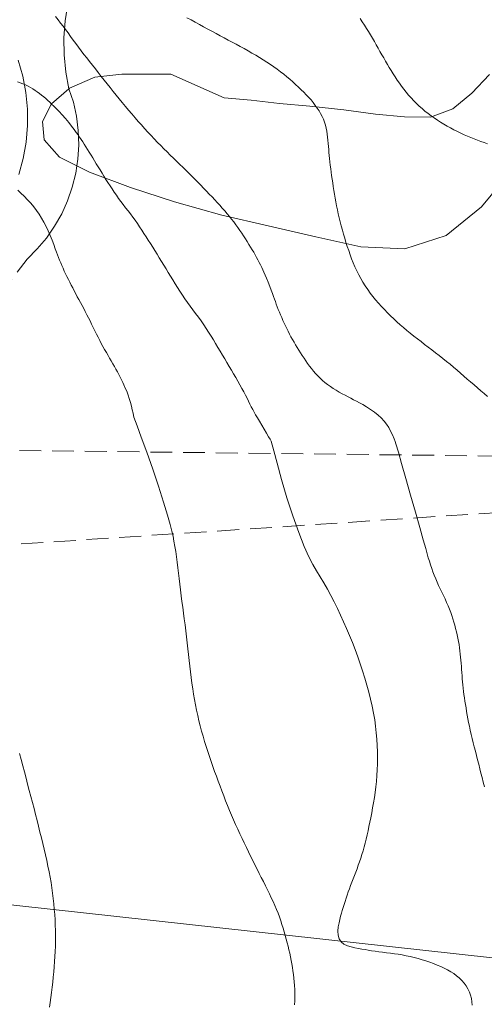
# Model space of a CAD drawing. Extents: x 508387 to 509637, y 1828151 to 1828961.
# Drawn here: x 509255 to 509282, y 1828581 to 1828638 of the extents above; entities that cross this region are included whole.
import ezdxf

# ---------------------------------------------------------------- set-up
doc = ezdxf.new("R2010")
doc.units = 0
doc.header["$MEASUREMENT"] = 0
doc.linetypes.add('DASHED', pattern=[19.05, 12.7, -6.35])
doc.linetypes.add('HIDDEN', pattern=[9.525, 6.35, -3.175])
for name, color, linetype in [('ARBOLES', 90, 'Continuous'), ('CURVA INTERMEDIA', 17, 'Continuous'), ('CURVA MAESTRA', 17, 'Continuous'), ('MANZANA INDEFINIDA', 7, 'Continuous'), ('PREDIO', 7, 'Continuous'), ('VIA DE ACCESO', 7, 'Continuous')]:
    doc.layers.add(name, color=color, linetype=linetype)
doc.linetypes.add('ZIGZAG', pattern='A,0.00254,-5.08,[131,ltypeshp.shx,S=5.08,R=0,X=-5.08,Y=0],-10.16,[131,ltypeshp.shx,S=5.08,R=180,X=5.08,Y=0],-5.08', length=20.32254)

msp = doc.modelspace()

# ---------------------------------------------------------------- linework, layer by layer
at = {"layer": 'ARBOLES', "color": 3, "linetype": 'ZIGZAG', "lineweight": 9, "ltscale": 0.05}
for points in [[(509258.715, 1828629.649), (509257.712, 1828630.148), (509256.822, 1828631.147), (509256.721, 1828632.229), (509257.239, 1828633.239), (509258.256, 1828634.122), (509258.295, 1828634.156), (509259.753, 1828634.792), (509261.34, 1828634.978), (509264.19, 1828634.964), (509267.286, 1828633.603), (509268.855, 1828633.462), (509270.502, 1828633.271), (509272.277, 1828633.107), (509274.25, 1828632.897), (509276.088, 1828632.64), (509277.77, 1828632.483), (509279.291, 1828632.479), (509280.598, 1828632.953), (509281.704, 1828633.877), (509282.719, 1828634.952)], [(509283.855, 1828629.18), (509282.261, 1828627.26), (509280.207, 1828625.594), (509277.795, 1828624.814), (509275.245, 1828624.939), (509272.615, 1828625.519), (509269.837, 1828626.151), (509267.151, 1828626.774), (509264.396, 1828627.541), (509261.833, 1828628.383), (509259.456, 1828629.28), (509258.715, 1828629.649)]]:
    msp.add_lwpolyline(points, dxfattribs=at)
at = {"layer": 'CURVA INTERMEDIA', "color": 17, "linetype": 'Continuous', "lineweight": 9}
for points, elevation in [([(509277.283, 1828613.477), (509277.233, 1828613.605), (509277.167, 1828613.771), (509277.077, 1828613.985), (509276.971, 1828614.211), (509276.857, 1828614.421), (509276.733, 1828614.613), (509276.591, 1828614.796), (509276.428, 1828614.974), (509276.242, 1828615.147), (509276.033, 1828615.314), (509275.804, 1828615.474), (509275.569, 1828615.62), (509275.348, 1828615.749), (509275.153, 1828615.857), (509274.98, 1828615.95), (509274.817, 1828616.035), (509274.655, 1828616.119), (509274.492, 1828616.204), (509274.324, 1828616.293), (509274.152, 1828616.386), (509273.977, 1828616.484), (509273.802, 1828616.586), (509273.63, 1828616.692), (509273.463, 1828616.802), (509273.302, 1828616.917), (509273.149, 1828617.036), (509273.004, 1828617.16), (509272.865, 1828617.288), (509272.73, 1828617.421), (509272.601, 1828617.559), (509272.477, 1828617.7), (509272.36, 1828617.845), (509272.248, 1828617.992), (509272.14, 1828618.143), (509272.036, 1828618.296), (509271.934, 1828618.45), (509271.833, 1828618.605), (509271.733, 1828618.761), (509271.635, 1828618.916), (509271.538, 1828619.072), (509271.442, 1828619.228), (509271.349, 1828619.386), (509271.259, 1828619.544), (509271.173, 1828619.701), (509271.09, 1828619.859), (509271.009, 1828620.017), (509270.93, 1828620.176), (509270.853, 1828620.336), (509270.778, 1828620.495), (509270.705, 1828620.653), (509270.635, 1828620.811), (509270.566, 1828620.969), (509270.499, 1828621.127), (509270.435, 1828621.285), (509270.374, 1828621.441), (509270.318, 1828621.593), (509270.264, 1828621.743), (509270.213, 1828621.892), (509270.16, 1828622.043), (509270.101, 1828622.208), (509270.029, 1828622.402), (509269.941, 1828622.631), (509269.844, 1828622.873), (509269.751, 1828623.1), (509269.672, 1828623.29), (509269.602, 1828623.45), (509269.536, 1828623.595), (509269.469, 1828623.736), (509269.4, 1828623.879), (509269.327, 1828624.022), (509269.251, 1828624.169), (509269.171, 1828624.316), (509269.088, 1828624.465), (509269.004, 1828624.612), (509268.916, 1828624.761), (509268.824, 1828624.915), (509268.727, 1828625.073), (509268.626, 1828625.236), (509268.521, 1828625.399), (509268.415, 1828625.563), (509268.306, 1828625.725), (509268.194, 1828625.888), (509268.078, 1828626.051), (509267.96, 1828626.214), (509267.839, 1828626.376), (509267.715, 1828626.537), (509267.588, 1828626.698), (509267.456, 1828626.858), (509267.319, 1828627.02), (509267.177, 1828627.183), (509267.031, 1828627.345), (509266.884, 1828627.506), (509266.734, 1828627.668), (509266.58, 1828627.833), (509266.421, 1828628.002), (509266.258, 1828628.174), (509266.093, 1828628.347), (509265.926, 1828628.519), (509265.758, 1828628.691), (509265.587, 1828628.863), (509265.413, 1828629.036), (509265.237, 1828629.209), (509265.059, 1828629.381), (509264.881, 1828629.554), (509264.702, 1828629.728), (509264.52, 1828629.904), (509264.336, 1828630.083), (509264.151, 1828630.264), (509263.964, 1828630.447), (509263.778, 1828630.631), (509263.592, 1828630.818), (509263.406, 1828631.008), (509263.218, 1828631.204), (509263.031, 1828631.404), (509262.843, 1828631.607), (509262.657, 1828631.812), (509262.471, 1828632.019), (509262.285, 1828632.229), (509262.099, 1828632.442), (509261.912, 1828632.658), (509261.726, 1828632.877), (509261.541, 1828633.096), (509261.358, 1828633.316), (509261.177, 1828633.536), (509261, 1828633.755), (509260.824, 1828633.974), (509260.65, 1828634.193), (509260.476, 1828634.412), (509260.304, 1828634.63), (509260.132, 1828634.847), (509259.962, 1828635.062), (509259.793, 1828635.276), (509259.625, 1828635.489), (509259.457, 1828635.702), (509259.292, 1828635.914), (509259.129, 1828636.126), (509258.971, 1828636.336), (509258.815, 1828636.544), (509258.66, 1828636.752), (509258.507, 1828636.96), (509258.355, 1828637.166), (509258.205, 1828637.368), (509258.059, 1828637.565), (509257.914, 1828637.757), (509257.77, 1828637.947), (509257.625, 1828638.135), (509257.48, 1828638.321)], 14.058), ([(509282.605, 1828630.923), (509282.413, 1828630.991), (509282.22, 1828631.06), (509282.026, 1828631.133), (509281.831, 1828631.208), (509281.636, 1828631.286), (509281.442, 1828631.367), (509281.248, 1828631.452), (509281.052, 1828631.541), (509280.855, 1828631.637), (509280.657, 1828631.738), (509280.46, 1828631.844), (509280.265, 1828631.954), (509280.072, 1828632.068), (509279.881, 1828632.185), (509279.692, 1828632.305), (509279.507, 1828632.429), (509279.324, 1828632.558), (509279.145, 1828632.69), (509278.97, 1828632.827), (509278.799, 1828632.97), (509278.633, 1828633.118), (509278.472, 1828633.271), (509278.316, 1828633.43), (509278.164, 1828633.592), (509278.017, 1828633.759), (509277.875, 1828633.928), (509277.74, 1828634.101), (509277.609, 1828634.275), (509277.483, 1828634.452), (509277.36, 1828634.631), (509277.24, 1828634.812), (509277.123, 1828634.994), (509277.008, 1828635.177), (509276.895, 1828635.361), (509276.784, 1828635.545), (509276.675, 1828635.731), (509276.566, 1828635.918), (509276.458, 1828636.106), (509276.351, 1828636.297), (509276.244, 1828636.488), (509276.136, 1828636.68), (509276.028, 1828636.873), (509275.918, 1828637.064), (509275.804, 1828637.256), (509275.687, 1828637.447), (509275.566, 1828637.638), (509275.443, 1828637.828), (509275.317, 1828638.018), (509275.19, 1828638.208)], 16.033), ([(509270.028, 1828613.618), (509269.96, 1828613.735), (509269.871, 1828613.886), (509269.751, 1828614.09), (509269.614, 1828614.322), (509269.474, 1828614.557), (509269.339, 1828614.782), (509269.218, 1828614.985), (509269.116, 1828615.158), (509269.028, 1828615.312), (509268.946, 1828615.462), (509268.865, 1828615.621), (509268.782, 1828615.787), (509268.698, 1828615.958), (509268.615, 1828616.131), (509268.527, 1828616.308), (509268.431, 1828616.495), (509268.323, 1828616.694), (509268.206, 1828616.903), (509268.083, 1828617.117), (509267.958, 1828617.33), (509267.832, 1828617.544), (509267.705, 1828617.759), (509267.576, 1828617.976), (509267.447, 1828618.195), (509267.317, 1828618.415), (509267.187, 1828618.634), (509267.056, 1828618.854), (509266.924, 1828619.075), (509266.791, 1828619.298), (509266.657, 1828619.52), (509266.521, 1828619.743), (509266.383, 1828619.964), (509266.241, 1828620.184), (509266.094, 1828620.402), (509265.942, 1828620.618), (509265.785, 1828620.833), (509265.626, 1828621.048), (509265.467, 1828621.262), (509265.309, 1828621.476), (509265.155, 1828621.691), (509265.005, 1828621.908), (509264.859, 1828622.126), (509264.716, 1828622.345), (509264.576, 1828622.565), (509264.437, 1828622.786), (509264.3, 1828623.005), (509264.166, 1828623.223), (509264.034, 1828623.439), (509263.902, 1828623.655), (509263.771, 1828623.871), (509263.641, 1828624.086), (509263.511, 1828624.298), (509263.383, 1828624.506), (509263.255, 1828624.711), (509263.128, 1828624.914), (509263, 1828625.117), (509262.872, 1828625.318), (509262.744, 1828625.517), (509262.618, 1828625.713), (509262.491, 1828625.907), (509262.364, 1828626.098), (509262.235, 1828626.289), (509262.104, 1828626.478), (509261.97, 1828626.664), (509261.834, 1828626.847), (509261.695, 1828627.027), (509261.555, 1828627.207), (509261.416, 1828627.386), (509261.278, 1828627.566), (509261.144, 1828627.747), (509261.014, 1828627.929), (509260.888, 1828628.112), (509260.765, 1828628.297), (509260.644, 1828628.482), (509260.524, 1828628.668), (509260.407, 1828628.853), (509260.293, 1828629.036), (509260.18, 1828629.218), (509260.068, 1828629.399), (509259.957, 1828629.581), (509259.848, 1828629.76), (509259.741, 1828629.935), (509259.639, 1828630.104), (509259.54, 1828630.268), (509259.441, 1828630.43), (509259.342, 1828630.591), (509259.244, 1828630.747), (509259.149, 1828630.897), (509259.057, 1828631.039), (509258.967, 1828631.174), (509258.877, 1828631.305), (509258.786, 1828631.437), (509258.683, 1828631.58), (509258.561, 1828631.747), (509258.412, 1828631.945), (509258.242, 1828632.164), (509258.057, 1828632.387), (509257.867, 1828632.601), (509257.682, 1828632.797), (509257.515, 1828632.968), (509257.373, 1828633.11), (509257.249, 1828633.231), (509257.135, 1828633.34), (509257.02, 1828633.446), (509256.904, 1828633.551), (509256.786, 1828633.652), (509256.665, 1828633.752), (509256.542, 1828633.849), (509256.416, 1828633.942), (509256.288, 1828634.032), (509256.156, 1828634.118), (509256.019, 1828634.199), (509255.877, 1828634.276), (509255.729, 1828634.348), (509255.579, 1828634.415), (509255.426, 1828634.477), (509255.27, 1828634.535)], 13.013), ([(509255.277, 1828628.221), (509255.458, 1828628.057), (509255.654, 1828627.869), (509255.851, 1828627.669), (509256.036, 1828627.468), (509256.207, 1828627.262), (509256.366, 1828627.051), (509256.517, 1828626.829), (509256.66, 1828626.598), (509256.796, 1828626.358), (509256.926, 1828626.109), (509257.05, 1828625.852), (509257.166, 1828625.587), (509257.275, 1828625.317), (509257.373, 1828625.056), (509257.459, 1828624.821), (509257.531, 1828624.623), (509257.594, 1828624.455), (509257.653, 1828624.301), (509257.712, 1828624.15), (509257.774, 1828623.997), (509257.84, 1828623.843), (509257.911, 1828623.684), (509257.986, 1828623.523), (509258.063, 1828623.361), (509258.142, 1828623.199), (509258.223, 1828623.037), (509258.306, 1828622.873), (509258.391, 1828622.706), (509258.477, 1828622.538), (509258.565, 1828622.368), (509258.653, 1828622.199), (509258.742, 1828622.029), (509258.833, 1828621.858), (509258.925, 1828621.685), (509259.019, 1828621.511), (509259.113, 1828621.336), (509259.206, 1828621.16), (509259.299, 1828620.982), (509259.392, 1828620.802), (509259.485, 1828620.616), (509259.577, 1828620.427), (509259.669, 1828620.237), (509259.762, 1828620.047), (509259.855, 1828619.858), (509259.948, 1828619.671), (509260.043, 1828619.489), (509260.139, 1828619.31), (509260.236, 1828619.133), (509260.333, 1828618.957), (509260.431, 1828618.783), (509260.528, 1828618.614), (509260.623, 1828618.45), (509260.716, 1828618.289), (509260.808, 1828618.13), (509260.899, 1828617.972), (509260.988, 1828617.814), (509261.073, 1828617.657), (509261.155, 1828617.503), (509261.233, 1828617.351), (509261.308, 1828617.199), (509261.381, 1828617.046), (509261.45, 1828616.896), (509261.516, 1828616.751), (509261.576, 1828616.613), (509261.635, 1828616.468), (509261.697, 1828616.3), (509261.763, 1828616.1), (509261.83, 1828615.878), (509261.892, 1828615.652), (509261.943, 1828615.439), (509261.982, 1828615.256), (509262.009, 1828615.122), (509262.029, 1828615.02)], 12.057), ([(509262.029, 1828615.02), (509262.217, 1828614.518), (509262.461, 1828613.868), (509262.782, 1828612.993), (509263.133, 1828612.004), (509263.469, 1828611.005), (509263.765, 1828610.083), (509263.997, 1828609.322), (509264.151, 1828608.777), (509264.247, 1828608.394), (509264.311, 1828608.091), (509264.367, 1828607.8), (509264.42, 1828607.506), (509264.468, 1828607.206), (509264.512, 1828606.898), (509264.552, 1828606.584), (509264.589, 1828606.266), (509264.625, 1828605.948), (509264.661, 1828605.628), (509264.699, 1828605.303), (509264.74, 1828604.972), (509264.784, 1828604.638), (509264.829, 1828604.301), (509264.875, 1828603.964), (509264.92, 1828603.625), (509264.964, 1828603.285), (509265.008, 1828602.941), (509265.05, 1828602.594), (509265.092, 1828602.247), (509265.134, 1828601.9), (509265.175, 1828601.554), (509265.215, 1828601.212), (509265.253, 1828600.875), (509265.291, 1828600.542), (509265.33, 1828600.21), (509265.371, 1828599.88), (509265.414, 1828599.552), (509265.46, 1828599.228), (509265.509, 1828598.91), (509265.562, 1828598.597), (509265.619, 1828598.286), (509265.68, 1828597.977), (509265.746, 1828597.669), (509265.816, 1828597.363), (509265.891, 1828597.059), (509265.971, 1828596.757), (509266.055, 1828596.457), (509266.143, 1828596.158), (509266.235, 1828595.861), (509266.33, 1828595.567), (509266.427, 1828595.276), (509266.527, 1828594.989), (509266.629, 1828594.703), (509266.733, 1828594.418), (509266.838, 1828594.133), (509266.943, 1828593.848), (509267.049, 1828593.564), (509267.155, 1828593.28), (509267.262, 1828592.996), (509267.371, 1828592.713), (509267.482, 1828592.432), (509267.596, 1828592.152), (509267.713, 1828591.875), (509267.833, 1828591.6), (509267.955, 1828591.327), (509268.079, 1828591.055), (509268.204, 1828590.785), (509268.329, 1828590.518), (509268.454, 1828590.255), (509268.578, 1828589.995), (509268.702, 1828589.737), (509268.827, 1828589.48), (509268.953, 1828589.225), (509269.078, 1828588.974), (509269.202, 1828588.728), (509269.325, 1828588.485), (509269.448, 1828588.244), (509269.57, 1828588.003), (509269.69, 1828587.764), (509269.808, 1828587.529), (509269.921, 1828587.299), (509270.03, 1828587.072), (509270.136, 1828586.846), (509270.238, 1828586.619), (509270.334, 1828586.393), (509270.424, 1828586.169), (509270.505, 1828585.949), (509270.579, 1828585.731), (509270.648, 1828585.513), (509270.714, 1828585.295), (509270.776, 1828585.079), (509270.837, 1828584.865), (509270.895, 1828584.656), (509270.95, 1828584.45), (509271.003, 1828584.246), (509271.054, 1828584.041), (509271.101, 1828583.836), (509271.145, 1828583.631), (509271.186, 1828583.426), (509271.223, 1828583.221), (509271.257, 1828583.016), (509271.287, 1828582.811), (509271.314, 1828582.603), (509271.338, 1828582.391), (509271.358, 1828582.175), (509271.376, 1828581.955), (509271.388, 1828581.734), (509271.396, 1828581.512), (509271.397, 1828581.289), (509271.391, 1828581.062), (509271.377, 1828580.831)], 12.038), ([(509281.712, 1828580.815), (509281.702, 1828581.009), (509281.672, 1828581.202), (509281.621, 1828581.394), (509281.551, 1828581.582), (509281.463, 1828581.766), (509281.36, 1828581.942), (509281.241, 1828582.108), (509281.108, 1828582.262), (509280.963, 1828582.404), (509280.806, 1828582.534), (509280.64, 1828582.653), (509280.466, 1828582.764), (509280.283, 1828582.868), (509280.091, 1828582.967), (509279.889, 1828583.063), (509279.679, 1828583.155), (509279.464, 1828583.241), (509279.245, 1828583.321), (509279.024, 1828583.395), (509278.8, 1828583.464), (509278.573, 1828583.528), (509278.344, 1828583.588), (509278.113, 1828583.643), (509277.881, 1828583.693), (509277.649, 1828583.739), (509277.418, 1828583.778), (509277.188, 1828583.813), (509276.959, 1828583.844), (509276.731, 1828583.872), (509276.503, 1828583.899), (509276.28, 1828583.927), (509276.066, 1828583.955), (509275.864, 1828583.985), (509275.672, 1828584.016), (509275.484, 1828584.048), (509275.297, 1828584.082), (509275.103, 1828584.119), (509274.896, 1828584.161), (509274.675, 1828584.21), (509274.455, 1828584.277), (509274.256, 1828584.373), (509274.095, 1828584.508), (509273.98, 1828584.68), (509273.915, 1828584.887), (509273.903, 1828585.123), (509273.927, 1828585.367), (509273.969, 1828585.601), (509274.013, 1828585.806), (509274.058, 1828585.99), (509274.104, 1828586.162), (509274.152, 1828586.332), (509274.204, 1828586.503), (509274.258, 1828586.678), (509274.316, 1828586.857), (509274.377, 1828587.039), (509274.439, 1828587.223), (509274.504, 1828587.407), (509274.571, 1828587.592), (509274.641, 1828587.78), (509274.714, 1828587.971), (509274.789, 1828588.165), (509274.865, 1828588.36), (509274.941, 1828588.556), (509275.016, 1828588.755), (509275.09, 1828588.957), (509275.162, 1828589.164), (509275.232, 1828589.375), (509275.3, 1828589.589), (509275.365, 1828589.805), (509275.428, 1828590.024), (509275.489, 1828590.249), (509275.548, 1828590.483), (509275.604, 1828590.722), (509275.658, 1828590.965), (509275.71, 1828591.21), (509275.761, 1828591.461), (509275.814, 1828591.724), (509275.868, 1828592.003), (509275.924, 1828592.295), (509275.978, 1828592.593), (509276.028, 1828592.893), (509276.073, 1828593.197), (509276.112, 1828593.511), (509276.145, 1828593.836), (509276.171, 1828594.171), (509276.19, 1828594.509), (509276.201, 1828594.85), (509276.204, 1828595.195), (509276.199, 1828595.549), (509276.186, 1828595.914), (509276.165, 1828596.287), (509276.134, 1828596.664), (509276.093, 1828597.041), (509276.042, 1828597.422), (509275.977, 1828597.811), (509275.899, 1828598.211), (509275.807, 1828598.618), (509275.705, 1828599.029), (509275.593, 1828599.438), (509275.471, 1828599.848), (509275.341, 1828600.259), (509275.203, 1828600.674), (509275.057, 1828601.09), (509274.904, 1828601.506), (509274.743, 1828601.92), (509274.578, 1828602.329), (509274.407, 1828602.732), (509274.234, 1828603.126), (509274.057, 1828603.514), (509273.874, 1828603.897), (509273.687, 1828604.277), (509273.493, 1828604.652), (509273.293, 1828605.02), (509273.087, 1828605.379), (509272.877, 1828605.733), (509272.666, 1828606.085), (509272.452, 1828606.449), (509272.22, 1828606.892), (509271.95, 1828607.493), (509271.632, 1828608.304), (509271.286, 1828609.277), (509270.941, 1828610.338), (509270.625, 1828611.403), (509270.362, 1828612.355), (509270.172, 1828613.068), (509270.028, 1828613.618)], 13.013), ([(509282.432, 1828593.528), (509282.363, 1828593.793), (509282.294, 1828594.055), (509282.227, 1828594.315), (509282.16, 1828594.573), (509282.094, 1828594.829), (509282.029, 1828595.086), (509281.965, 1828595.341), (509281.901, 1828595.592), (509281.839, 1828595.84), (509281.778, 1828596.084), (509281.718, 1828596.326), (509281.661, 1828596.569), (509281.606, 1828596.807), (509281.556, 1828597.039), (509281.51, 1828597.261), (509281.468, 1828597.477), (509281.43, 1828597.688), (509281.393, 1828597.899), (509281.358, 1828598.108), (509281.325, 1828598.311), (509281.294, 1828598.507), (509281.266, 1828598.697), (509281.238, 1828598.885), (509281.213, 1828599.073), (509281.19, 1828599.259), (509281.17, 1828599.444), (509281.152, 1828599.626), (509281.137, 1828599.806), (509281.124, 1828599.985), (509281.111, 1828600.164), (509281.098, 1828600.343), (509281.085, 1828600.523), (509281.072, 1828600.703), (509281.057, 1828600.883), (509281.041, 1828601.063), (509281.024, 1828601.244), (509281.003, 1828601.425), (509280.979, 1828601.607), (509280.951, 1828601.793), (509280.918, 1828601.98), (509280.882, 1828602.168), (509280.843, 1828602.355), (509280.8, 1828602.543), (509280.754, 1828602.73), (509280.705, 1828602.918), (509280.652, 1828603.106), (509280.595, 1828603.293), (509280.535, 1828603.48), (509280.469, 1828603.667), (509280.397, 1828603.857), (509280.315, 1828604.052), (509280.227, 1828604.25), (509280.135, 1828604.449), (509280.041, 1828604.648), (509279.947, 1828604.845), (509279.855, 1828605.042), (509279.765, 1828605.237), (509279.678, 1828605.432), (509279.594, 1828605.627), (509279.512, 1828605.822), (509279.434, 1828606.02), (509279.36, 1828606.222), (509279.291, 1828606.428), (509279.225, 1828606.637), (509279.162, 1828606.848), (509279.098, 1828607.075), (509279.01, 1828607.389), (509278.872, 1828607.878), (509278.667, 1828608.6), (509278.412, 1828609.496), (509278.132, 1828610.48), (509277.854, 1828611.461), (509277.608, 1828612.33), (509277.424, 1828612.977), (509277.283, 1828613.477)], 14.058), ([(509257.128, 1828580.703), (509257.166, 1828580.983), (509257.205, 1828581.271), (509257.244, 1828581.564), (509257.28, 1828581.86), (509257.315, 1828582.158), (509257.346, 1828582.455), (509257.375, 1828582.753), (509257.401, 1828583.052), (509257.423, 1828583.351), (509257.442, 1828583.65), (509257.457, 1828583.95), (509257.468, 1828584.251), (509257.473, 1828584.554), (509257.474, 1828584.86), (509257.47, 1828585.168), (509257.461, 1828585.478), (509257.447, 1828585.787), (509257.428, 1828586.096), (509257.405, 1828586.405), (509257.377, 1828586.713), (509257.344, 1828587.021), (509257.306, 1828587.329), (509257.264, 1828587.636), (509257.216, 1828587.946), (509257.161, 1828588.26), (509257.101, 1828588.58), (509257.034, 1828588.904), (509256.963, 1828589.231), (509256.889, 1828589.558), (509256.812, 1828589.885), (509256.732, 1828590.216), (509256.651, 1828590.55), (509256.568, 1828590.887), (509256.484, 1828591.226), (509256.399, 1828591.565), (509256.312, 1828591.906), (509256.224, 1828592.251), (509256.133, 1828592.602), (509256.041, 1828592.957), (509255.947, 1828593.315), (509255.853, 1828593.672), (509255.758, 1828594.03), (509255.662, 1828594.388), (509255.566, 1828594.746), (509255.468, 1828595.105), (509255.371, 1828595.464)], 11.013)]:
    msp.add_lwpolyline(points, dxfattribs=dict(at, elevation=elevation))
at = {"layer": 'CURVA MAESTRA', "color": 17, "linetype": 'Continuous', "lineweight": 13, "elevation": 15.055}
msp.add_lwpolyline([(509282.606, 1828616.224), (509282.409, 1828616.391), (509282.214, 1828616.559), (509282.019, 1828616.728), (509281.824, 1828616.898), (509281.627, 1828617.069), (509281.43, 1828617.241), (509281.232, 1828617.413), (509281.034, 1828617.585), (509280.834, 1828617.756), (509280.632, 1828617.927), (509280.426, 1828618.097), (509280.217, 1828618.267), (509280.007, 1828618.436), (509279.795, 1828618.604), (509279.583, 1828618.77), (509279.371, 1828618.934), (509279.159, 1828619.096), (509278.948, 1828619.256), (509278.738, 1828619.415), (509278.529, 1828619.576), (509278.321, 1828619.738), (509278.117, 1828619.901), (509277.918, 1828620.065), (509277.722, 1828620.231), (509277.53, 1828620.399), (509277.34, 1828620.57), (509277.153, 1828620.743), (509276.968, 1828620.919), (509276.786, 1828621.098), (509276.607, 1828621.279), (509276.432, 1828621.465), (509276.262, 1828621.654), (509276.096, 1828621.846), (509275.936, 1828622.043), (509275.783, 1828622.243), (509275.636, 1828622.448), (509275.495, 1828622.656), (509275.362, 1828622.868), (509275.234, 1828623.085), (509275.114, 1828623.306), (509275.002, 1828623.533), (509274.897, 1828623.763), (509274.797, 1828623.998), (509274.703, 1828624.235), (509274.614, 1828624.473), (509274.53, 1828624.712), (509274.45, 1828624.95), (509274.373, 1828625.188), (509274.3, 1828625.427), (509274.23, 1828625.666), (509274.163, 1828625.905), (509274.098, 1828626.143), (509274.037, 1828626.378), (509273.979, 1828626.611), (509273.924, 1828626.844), (509273.872, 1828627.077), (509273.823, 1828627.309), (509273.777, 1828627.538), (509273.736, 1828627.764), (509273.699, 1828627.987), (509273.664, 1828628.209), (509273.631, 1828628.431), (509273.599, 1828628.65), (509273.569, 1828628.864), (509273.54, 1828629.072), (509273.512, 1828629.274), (509273.486, 1828629.473), (509273.46, 1828629.672), (509273.437, 1828629.869), (509273.416, 1828630.06), (509273.399, 1828630.244), (509273.384, 1828630.423), (509273.37, 1828630.599), (509273.355, 1828630.774), (509273.339, 1828630.95), (509273.322, 1828631.127), (509273.303, 1828631.305), (509273.28, 1828631.484), (509273.253, 1828631.661), (509273.22, 1828631.837), (509273.178, 1828632.011), (509273.126, 1828632.183), (509273.061, 1828632.353), (509272.984, 1828632.52), (509272.898, 1828632.684), (509272.804, 1828632.845), (509272.701, 1828633.003), (509272.589, 1828633.16), (509272.468, 1828633.316), (509272.339, 1828633.471), (509272.204, 1828633.623), (509272.064, 1828633.773), (509271.918, 1828633.921), (509271.766, 1828634.07), (509271.608, 1828634.221), (509271.444, 1828634.374), (509271.276, 1828634.525), (509271.104, 1828634.674), (509270.929, 1828634.821), (509270.748, 1828634.966), (509270.561, 1828635.111), (509270.369, 1828635.255), (509270.173, 1828635.396), (509269.975, 1828635.535), (509269.772, 1828635.671), (509269.563, 1828635.805), (509269.348, 1828635.939), (509269.128, 1828636.071), (509268.905, 1828636.201), (509268.679, 1828636.33), (509268.452, 1828636.457), (509268.223, 1828636.583), (509267.991, 1828636.709), (509267.758, 1828636.834), (509267.524, 1828636.959), (509267.29, 1828637.084), (509267.054, 1828637.21), (509266.817, 1828637.337), (509266.576, 1828637.466), (509266.334, 1828637.597), (509266.09, 1828637.729), (509265.847, 1828637.861), (509265.603, 1828637.994), (509265.358, 1828638.125), (509265.111, 1828638.257)], dxfattribs=at)
at = {"layer": 'MANZANA INDEFINIDA', "linetype": 'HIDDEN', "lineweight": 13, "ltscale": 0.2, "elevation": 0.056}
for points in [[(509245.85, 1828613.194), (509286.442, 1828612.722), (509309.463, 1828618.93), (509310.645, 1828619.175), (509315.515, 1828620.591), (509320.408, 1828621.928)], [(509245.85, 1828613.194), (509286.442, 1828612.722), (509309.463, 1828618.93), (509310.645, 1828619.175), (509315.515, 1828620.591), (509320.408, 1828621.928)], [(509319.094, 1828616.655), (509314.41, 1828615.499), (509306.65, 1828612.27), (509296.298, 1828610.852), (509289.065, 1828609.861), (509217.153, 1828605.123), (509225.42, 1828589.892)], [(509296.298, 1828610.852), (509289.065, 1828609.861), (509217.153, 1828605.123), (509225.42, 1828589.892)]]:
    msp.add_lwpolyline(points, dxfattribs=at)
at = {"layer": 'PREDIO', "lineweight": 13, "elevation": 0.056}
msp.add_lwpolyline([(509225.42, 1828589.892), (509284.844, 1828583.359), (509292.808, 1828582.483), (509295.798, 1828582.154)], dxfattribs=at)
at = {"layer": 'VIA DE ACCESO', "linetype": 'DASHED', "lineweight": 9, "ltscale": 0.08, "elevation": 0.056}
for points in [[(509254.3, 1828622.261), (509255.824, 1828624.218), (509256.415, 1828624.805), (509256.95, 1828625.443), (509257.424, 1828626.128), (509257.835, 1828626.852), (509258.177, 1828627.612), (509258.449, 1828628.399), (509258.648, 1828629.207), (509258.715, 1828629.649), (509258.773, 1828630.031), (509258.822, 1828630.862), (509258.795, 1828631.695), (509258.692, 1828632.521), (509258.515, 1828633.335), (509258.256, 1828634.122), (509258.072, 1828635.098), (509257.976, 1828636.091), (509257.963, 1828637.089), (509258.033, 1828638.085), (509258.184, 1828639.071)], [(509255.303, 1828635.782), (509255.57, 1828634.854), (509255.751, 1828633.906), (509255.845, 1828632.945), (509255.851, 1828631.98), (509255.77, 1828631.018), (509255.601, 1828630.068), (509255.347, 1828629.136)]]:
    msp.add_lwpolyline(points, dxfattribs=at)

doc.saveas('drawing.dxf')
